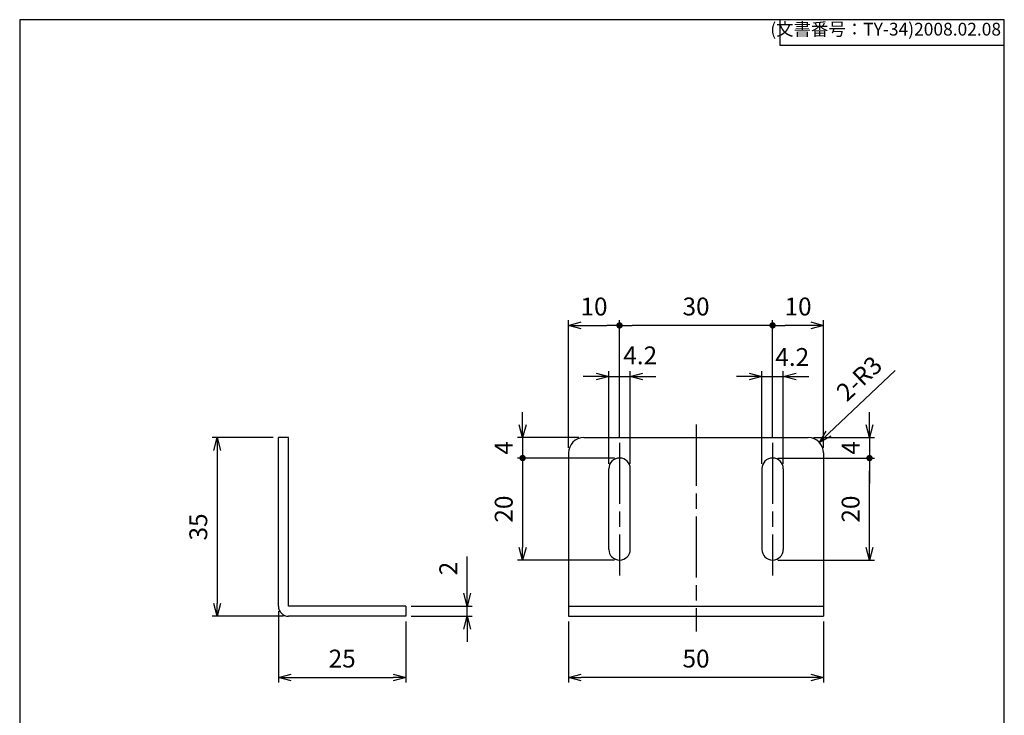
# Model space of a CAD drawing. Units: millimetres. Extents: x 316 to 509, y 132 to 412.
import ezdxf

# ---------------------------------------------------------------- set-up
doc = ezdxf.new("R2010")
doc.units = ezdxf.units.MM
doc.linetypes.add('AM_ISO08W050', pattern=[18, 12, -1.5, 3, -1.5])
for name, color, linetype, lineweight in [('AM_5', 3, 'Continuous', 25), ('AM_7', 4, 'AM_ISO08W050', 25), ('TK1', 7, 'Continuous', 25)]:
    doc.layers.add(name, color=color, linetype=linetype, lineweight=lineweight)
doc.styles.get("Standard").update_dxf_attribs({"font": 'ISOCP.SHX', "bigfont": 'EXTFONT.SHX'})
doc.dimstyles.new('AM_ISO', dxfattribs={"dimtxt": 3.5, "dimasz": 2.5, "dimexe": 1, "dimexo": 1, "dimgap": 1.5, "dimtad": 1, "dimdsep": 46, "dimtxsty": 'Standard', "dimblk": 'OPEN30', "dimcen": 0, "dimclrd": 3, "dimclre": 3, "dimclrt": 2, "dimadec": 0, "dimazin": 2, "dimtp": 0.1, "dimtm": 0.1, "dimtfac": 0.71, "dimtmove": 0, "dimatfit": 3, "dimldrblk": 'OPEN30', "dimfxl": 0, "dimlwd": -1, "dimlwe": -1, "dimarcsym": 0})
doc.dimstyles.new('AM_ISO$4', dxfattribs={"dimtxt": 3.5, "dimasz": 2.5, "dimexe": 1, "dimexo": 1, "dimgap": 1.5, "dimtad": 1, "dimdsep": 46, "dimtxsty": 'Standard', "dimblk": 'OPEN30', "dimcen": 0, "dimclrd": 3, "dimclre": 3, "dimclrt": 2, "dimadec": 0, "dimazin": 2, "dimtp": 0.1, "dimtm": 0.1, "dimtfac": 0.71, "dimtofl": 0, "dimtmove": 0, "dimatfit": 0, "dimldrblk": 'OPEN30', "dimfxl": 0, "dimlwd": -1, "dimlwe": -1, "dimarcsym": 0})

# ---------------------------------------------------------------- blocks, each defined once
blk = doc.blocks.new('TK-A4')
for p, q in [((149, 280.0000000000001), (149, 275.0000000000001)), ((149, 275.0000000000001), (193, 275.0000000000001))]:
    blk.add_line(p, q)
blk.add_lwpolyline([(0, 0), (193, 0), (193, 280), (0, 280)], close=True)
at = {"insert": (192.3592953827349, 276.1085429872271), "char_height": 2.5, "width": 43.07840397728299, "attachment_point": 9}
blk.add_mtext('(文書番号：TY-34)2008.02.08', dxfattribs=at)
blk = doc.blocks.new('_Open30')
at = {"color": 0, "linetype": 'ByBlock', "lineweight": -2}
for p, q in [((-1, 0.26794919), (0, 0)), ((0, 0), (-1, -0.26794919)), ((0, 0), (-1, 0))]:
    blk.add_line(p, q, dxfattribs=at)
blk = doc.blocks.new('*D26')
at = {"layer": 'AM_5', "color": 3, "transparency": 16777216}
for p, q in [((365.8192135505951, 330.2510047674606), (353.8192125405951, 330.2510047674606)), ((354.8192125405951, 327.7510047674606), (354.8192125405951, 297.7510047674606)), ((367.8192135505951, 295.2510047674606), (353.8192125405951, 295.2510047674606))]:
    blk.add_line(p, q, dxfattribs=at)
at = {"layer": 'Defpoints', "color": 0, "transparency": 16777216}
for p in [(366.8192135505951, 330.2510047674606), (354.8192125405951, 295.2510047674606), (368.8192135505951, 295.2510047674606)]:
    blk.add_point(p, dxfattribs=at)
at = {"layer": 'AM_5', "color": 3, "transparency": 16777216, "xscale": 2.5, "yscale": 2.5, "zscale": 2.5}
for p, rotation in [((354.8192125405951, 330.2510047674606), 90), ((354.8192125405951, 295.2510047674606), 270)]:
    blk.add_blockref('_Open30', p, dxfattribs=dict(at, rotation=rotation))
at = {"layer": 'AM_5', "color": 2, "transparency": 16777216, "insert": (351.5692125405951, 312.7510047674606), "char_height": 3.5, "attachment_point": 5, "rotation": 90}
blk.add_mtext('35', dxfattribs=at)
blk = doc.blocks.new('*D27')
at = {"layer": 'AM_5', "color": 3, "transparency": 16777216}
for p, q in [((366.8192135505951, 296.2510047674606), (366.8192135505951, 282.2510047674606)), ((391.8192135505951, 294.2510047674606), (391.8192135505951, 282.2510047674606)), ((369.3192135505951, 283.2510047674606), (389.3192135505951, 283.2510047674606))]:
    blk.add_line(p, q, dxfattribs=at)
at = {"layer": 'Defpoints', "color": 0, "transparency": 16777216}
for p in [(366.8192135505951, 297.2510047674606), (391.8192135505951, 295.2510047674606), (391.8192135505951, 283.2510047674606)]:
    blk.add_point(p, dxfattribs=at)
at = {"layer": 'AM_5', "color": 3, "transparency": 16777216, "xscale": 2.5, "yscale": 2.5, "zscale": 2.5, "rotation": 180}
blk.add_blockref('_Open30', (366.8192135505951, 283.2510047674606), dxfattribs=at)
at = {"layer": 'AM_5', "color": 3, "transparency": 16777216, "xscale": 2.5, "yscale": 2.5, "zscale": 2.5}
blk.add_blockref('_Open30', (391.8192135505951, 283.2510047674606), dxfattribs=at)
at = {"layer": 'AM_5', "color": 2, "transparency": 16777216, "insert": (379.3192135505951, 286.5013492556496), "char_height": 3.5, "attachment_point": 5}
blk.add_mtext('25', dxfattribs=at)
blk = doc.blocks.new('*D28')
at = {"layer": 'AM_5', "color": 3, "transparency": 16777216}
for p, q in [((403.8192145505951, 299.7510047674606), (403.8192145505951, 306.9500894131299)), ((392.8192135505951, 297.2510047674606), (404.8192145505951, 297.2510047674606)), ((403.8192145505951, 295.2510047674606), (403.8192145505951, 297.2510047674606)), ((392.8192135505951, 295.2510047674606), (404.8192145505951, 295.2510047674606)), ((403.8192145505951, 292.7510047674606), (403.8192145505951, 290.2510047674606))]:
    blk.add_line(p, q, dxfattribs=at)
at = {"layer": 'Defpoints', "color": 0, "transparency": 16777216}
for p in [(391.8192135505951, 297.2510047674606), (403.8192145505951, 297.2510047674606), (391.8192135505951, 295.2510047674606)]:
    blk.add_point(p, dxfattribs=at)
at = {"layer": 'AM_5', "color": 3, "transparency": 16777216, "xscale": 2.5, "yscale": 2.5, "zscale": 2.5}
for p, rotation in [((403.8192145505951, 297.2510047674606), 270), ((403.8192145505951, 295.2510047674606), 90)]:
    blk.add_blockref('_Open30', p, dxfattribs=dict(at, rotation=rotation))
at = {"layer": 'AM_5', "color": 2, "transparency": 16777216, "insert": (400.5688700624061, 304.6005470902953), "char_height": 3.5, "attachment_point": 5, "rotation": 90}
blk.add_mtext('2', dxfattribs=at)
blk = doc.blocks.new('*D29')
at = {"layer": 'AM_5', "color": 3, "transparency": 16777216}
for p, q in [((423.6820921483402, 294.2510047674606), (423.6820921483402, 282.2510047674605)), ((473.6820921483402, 294.2510047674606), (473.6820921483402, 282.2510047674605)), ((471.1820921483402, 283.2510047674605), (426.1820921483402, 283.2510047674605))]:
    blk.add_line(p, q, dxfattribs=at)
at = {"layer": 'Defpoints', "color": 0, "transparency": 16777216}
for p in [(423.6820921483402, 295.2510047674606), (473.6820921483402, 295.2510047674606), (423.6820921483402, 283.2510047674605)]:
    blk.add_point(p, dxfattribs=at)
at = {"layer": 'AM_5', "color": 3, "transparency": 16777216, "xscale": 2.5, "yscale": 2.5, "zscale": 2.5, "rotation": 180}
blk.add_blockref('_Open30', (423.6820921483402, 283.2510047674605), dxfattribs=at)
at = {"layer": 'AM_5', "color": 3, "transparency": 16777216, "xscale": 2.5, "yscale": 2.5, "zscale": 2.5}
blk.add_blockref('_Open30', (473.6820921483402, 283.2510047674605), dxfattribs=at)
at = {"layer": 'AM_5', "color": 2, "transparency": 16777216, "insert": (448.6820921483402, 286.5010047674605), "char_height": 3.5, "attachment_point": 5}
blk.add_mtext('50', dxfattribs=at)
blk = doc.blocks.new('GENDOT')
blk.add_line((0, 0), (-1, 0))
at = {"const_width": 0.25}
blk.add_lwpolyline([(-0.125, 0, 1), (0.125, 0, 1)], format="xyb", close=True, dxfattribs=at)
blk = doc.blocks.new('*D30')
at = {"layer": 'AM_5', "color": 3, "transparency": 16777216}
for p, q in [((414.6820921483402, 332.7510047674606), (414.6820921483402, 335.2510047674606)), ((425.6820921483402, 330.2510047674606), (413.6820921483402, 330.2510047674606)), ((414.6820921483402, 330.2510047674606), (414.6820921483402, 326.2510047674606)), ((432.6820921483402, 326.2510047674606), (413.6820921483402, 326.2510047674606)), ((414.6820921483402, 323.7510047674606), (414.6820921483402, 321.2510047674606))]:
    blk.add_line(p, q, dxfattribs=at)
at = {"layer": 'Defpoints', "color": 0, "transparency": 16777216}
for p in [(426.6820921483402, 330.2510047674606), (414.6820921483402, 326.2510047674606), (433.6820921483402, 326.2510047674606)]:
    blk.add_point(p, dxfattribs=at)
at = {"layer": 'AM_5', "color": 3, "transparency": 16777216, "xscale": 2.5, "yscale": 2.5, "zscale": 2.5}
for name, p, rotation in [('_Open30', (414.6820921483402, 330.2510047674606), 270), ('GENDOT', (414.6820921483402, 326.2510047674606), 90)]:
    blk.add_blockref(name, p, dxfattribs=dict(at, rotation=rotation))
at = {"layer": 'AM_5', "color": 2, "transparency": 16777216, "insert": (411.4320921483401, 328.2510047674607), "char_height": 3.5, "attachment_point": 5, "rotation": 90}
blk.add_mtext('4', dxfattribs=at)
blk = doc.blocks.new('*D20')
at = {"layer": 'AM_5', "color": 3, "transparency": 16777216}
for p, q in [((432.6820921483402, 326.2510047674606), (413.6820921483402, 326.2510047674606)), ((414.6820921483402, 323.7510047674606), (414.6820921483402, 308.7510047674606)), ((432.6820921483402, 306.2510047674606), (413.6820921483402, 306.2510047674606))]:
    blk.add_line(p, q, dxfattribs=at)
at = {"layer": 'Defpoints', "color": 0, "transparency": 16777216}
for p in [(433.6820921483402, 326.2510047674606), (414.6820921483402, 306.2510047674606), (433.6820921483402, 306.2510047674606)]:
    blk.add_point(p, dxfattribs=at)
at = {"layer": 'AM_5', "color": 3, "transparency": 16777216, "xscale": 2.5, "yscale": 2.5, "zscale": 2.5}
for name, p, rotation in [('GENDOT', (414.6820921483402, 326.2510047674606), 90), ('_Open30', (414.6820921483402, 306.2510047674606), 270)]:
    blk.add_blockref(name, p, dxfattribs=dict(at, rotation=rotation))
at = {"layer": 'AM_5', "color": 2, "transparency": 16777216, "insert": (411.4317476601511, 316.2510047674607), "char_height": 3.5, "attachment_point": 5, "rotation": 90}
blk.add_mtext('20', dxfattribs=at)
blk = doc.blocks.new('*D31')
at = {"layer": 'AM_5', "color": 3, "transparency": 16777216}
for p, q in [((482.6820921483402, 332.7510047674606), (482.6820921483402, 335.2510047674606)), ((471.6820921483402, 330.2510047674606), (483.6820921483402, 330.2510047674606)), ((482.6820921483402, 330.2510047674606), (482.6820921483402, 326.2510047674606)), ((464.6820921483402, 326.2510047674606), (483.6820921483402, 326.2510047674606)), ((482.6820921483402, 323.7510047674606), (482.6820921483402, 321.2510047674606))]:
    blk.add_line(p, q, dxfattribs=at)
at = {"layer": 'Defpoints', "color": 0, "transparency": 16777216}
for p in [(470.6820921483402, 330.2510047674606), (463.6820921483402, 326.2510047674606), (482.6820921483402, 326.2510047674606)]:
    blk.add_point(p, dxfattribs=at)
at = {"layer": 'AM_5', "color": 3, "transparency": 16777216, "xscale": 2.5, "yscale": 2.5, "zscale": 2.5}
for name, p, rotation in [('_Open30', (482.6820921483402, 330.2510047674606), 270), ('GENDOT', (482.6820921483402, 326.2510047674606), 90)]:
    blk.add_blockref(name, p, dxfattribs=dict(at, rotation=rotation))
at = {"layer": 'AM_5', "color": 2, "transparency": 16777216, "insert": (479.4320921483401, 328.2510047674606), "char_height": 3.5, "attachment_point": 5, "rotation": 90}
blk.add_mtext('4', dxfattribs=at)
blk = doc.blocks.new('*D21')
at = {"layer": 'AM_5', "color": 3, "transparency": 16777216}
for p, q in [((464.6820921483402, 326.2510047674606), (483.6820921483402, 326.2510047674606)), ((482.6820921483402, 308.7510047674606), (482.6820921483402, 323.7510047674606)), ((464.6820921483402, 306.2510047674606), (483.6820921483402, 306.2510047674606))]:
    blk.add_line(p, q, dxfattribs=at)
at = {"layer": 'Defpoints', "color": 0, "transparency": 16777216}
for p in [(463.6820921483402, 326.2510047674606), (482.6820921483402, 326.2510047674606), (463.6820921483402, 306.2510047674606)]:
    blk.add_point(p, dxfattribs=at)
at = {"layer": 'AM_5', "color": 3, "transparency": 16777216, "xscale": 2.5, "yscale": 2.5, "zscale": 2.5}
for name, p, rotation in [('GENDOT', (482.6820921483402, 326.2510047674606), 90), ('_Open30', (482.6820921483402, 306.2510047674606), 270)]:
    blk.add_blockref(name, p, dxfattribs=dict(at, rotation=rotation))
at = {"layer": 'AM_5', "color": 2, "transparency": 16777216, "insert": (479.4317476601511, 316.2510047674606), "char_height": 3.5, "attachment_point": 5, "rotation": 90}
blk.add_mtext('20', dxfattribs=at)
blk = doc.blocks.new('*D32')
at = {"layer": 'AM_5', "color": 3, "transparency": 16777216}
for p, q in [((423.6820921483402, 328.2510047674606), (423.6820921483402, 353.2510057774606)), ((433.6820921483402, 330.2510047674606), (433.6820921483402, 353.2510057774606)), ((426.1820921483402, 352.2510057774606), (431.1820921483402, 352.2510057774606))]:
    blk.add_line(p, q, dxfattribs=at)
at = {"layer": 'Defpoints', "color": 0, "transparency": 16777216}
for p in [(433.6820921483402, 352.2510057774606), (433.6820921483402, 329.2510047674606), (423.6820921483402, 327.2510047674606)]:
    blk.add_point(p, dxfattribs=at)
at = {"layer": 'AM_5', "color": 3, "transparency": 16777216, "xscale": 2.5, "yscale": 2.5, "zscale": 2.5, "rotation": 180}
blk.add_blockref('_Open30', (423.6820921483402, 352.2510057774606), dxfattribs=at)
at = {"layer": 'AM_5', "color": 3, "transparency": 16777216, "xscale": 2.5, "yscale": 2.5, "zscale": 2.5}
blk.add_blockref('GENDOT', (433.6820921483402, 352.2510057774606), dxfattribs=at)
at = {"layer": 'AM_5', "color": 2, "transparency": 16777216, "insert": (428.6820921483402, 355.5010057774606), "char_height": 3.5, "attachment_point": 5}
blk.add_mtext('10', dxfattribs=at)
blk = doc.blocks.new('*D33')
at = {"layer": 'AM_5', "color": 3, "transparency": 16777216}
for p, q in [((433.6820921483402, 330.2510047674606), (433.6820921483402, 353.2510057774606)), ((463.6820921483402, 330.2510047674606), (463.6820921483402, 353.2510057774606)), ((461.1820921483402, 352.2510057774606), (436.1820921483402, 352.2510057774606))]:
    blk.add_line(p, q, dxfattribs=at)
at = {"layer": 'Defpoints', "color": 0, "transparency": 16777216}
for p in [(433.6820921483402, 352.2510057774606), (433.6820921483402, 329.2510047674606), (463.6820921483402, 329.2510047674606)]:
    blk.add_point(p, dxfattribs=at)
at = {"layer": 'AM_5', "color": 3, "transparency": 16777216, "xscale": 2.5, "yscale": 2.5, "zscale": 2.5, "rotation": 180}
blk.add_blockref('GENDOT', (433.6820921483402, 352.2510057774606), dxfattribs=at)
at = {"layer": 'AM_5', "color": 3, "transparency": 16777216, "xscale": 2.5, "yscale": 2.5, "zscale": 2.5}
blk.add_blockref('GENDOT', (463.6820921483402, 352.2510057774606), dxfattribs=at)
at = {"layer": 'AM_5', "color": 2, "transparency": 16777216, "insert": (448.6820921483402, 355.5010057774606), "char_height": 3.5, "attachment_point": 5}
blk.add_mtext('30', dxfattribs=at)
blk = doc.blocks.new('*D34')
at = {"layer": 'AM_5', "color": 3, "transparency": 16777216}
for p, q in [((463.6820921483402, 330.2510047674606), (463.6820921483402, 353.2510057774606)), ((473.6820921483402, 328.2510047674606), (473.6820921483402, 353.2510057774606)), ((471.1820921483402, 352.2510057774606), (466.1820921483402, 352.2510057774606))]:
    blk.add_line(p, q, dxfattribs=at)
at = {"layer": 'Defpoints', "color": 0, "transparency": 16777216}
for p in [(463.6820921483402, 352.2510057774606), (463.6820921483402, 329.2510047674606), (473.6820921483402, 327.2510047674606)]:
    blk.add_point(p, dxfattribs=at)
at = {"layer": 'AM_5', "color": 3, "transparency": 16777216, "xscale": 2.5, "yscale": 2.5, "zscale": 2.5, "rotation": 180}
blk.add_blockref('GENDOT', (463.6820921483402, 352.2510057774606), dxfattribs=at)
at = {"layer": 'AM_5', "color": 3, "transparency": 16777216, "xscale": 2.5, "yscale": 2.5, "zscale": 2.5}
blk.add_blockref('_Open30', (473.6820921483402, 352.2510057774606), dxfattribs=at)
at = {"layer": 'AM_5', "color": 2, "transparency": 16777216, "insert": (468.6820921483402, 355.5010057774606), "char_height": 3.5, "attachment_point": 5}
blk.add_mtext('10', dxfattribs=at)
blk = doc.blocks.new('*D35')
at = {"layer": 'AM_5', "color": 3, "transparency": 16777216}
for p, q in [((429.0820921483402, 342.2510057774605), (426.5820921483402, 342.2510057774605)), ((431.5820921483402, 325.1510047674606), (431.5820921483402, 343.2510057774605)), ((431.5820921483402, 342.2510057774605), (435.7820921483402, 342.2510057774605)), ((435.7820921483402, 325.1510047674606), (435.7820921483402, 343.2510057774605)), ((438.2820921483402, 342.2510057774605), (440.7820921483402, 342.2510057774605))]:
    blk.add_line(p, q, dxfattribs=at)
at = {"layer": 'Defpoints', "color": 0, "transparency": 16777216}
for p in [(435.7820921483402, 342.2510057774605), (431.5820921483402, 324.1510047674606), (435.7820921483402, 324.1510047674606)]:
    blk.add_point(p, dxfattribs=at)
at = {"layer": 'AM_5', "color": 3, "transparency": 16777216, "xscale": 2.5, "yscale": 2.5, "zscale": 2.5}
blk.add_blockref('_Open30', (431.5820921483402, 342.2510057774605), dxfattribs=at)
at = {"layer": 'AM_5', "color": 3, "transparency": 16777216, "xscale": 2.5, "yscale": 2.5, "zscale": 2.5, "rotation": 180}
blk.add_blockref('_Open30', (435.7820921483402, 342.2510057774605), dxfattribs=at)
at = {"layer": 'AM_5', "color": 2, "transparency": 16777216, "insert": (437.7373970953112, 345.9180940241189), "char_height": 3.5, "attachment_point": 5}
blk.add_mtext('4.2', dxfattribs=at)
blk = doc.blocks.new('*D36')
at = {"layer": 'AM_5', "color": 3, "transparency": 16777216}
for p, q in [((459.0820921483402, 342.2510057774605), (456.5820921483402, 342.2510057774605)), ((461.5820921483402, 325.1510047674606), (461.5820921483402, 343.2510057774605)), ((461.5820921483402, 342.2510057774605), (465.7820921483401, 342.2510057774605)), ((465.7820921483401, 325.1510047674606), (465.7820921483401, 343.2510057774605)), ((468.2820921483401, 342.2510057774605), (470.7820921483401, 342.2510057774605))]:
    blk.add_line(p, q, dxfattribs=at)
at = {"layer": 'Defpoints', "color": 0, "transparency": 16777216}
for p in [(465.7820921483401, 342.2510057774605), (461.5820921483402, 324.1510047674606), (465.7820921483401, 324.1510047674606)]:
    blk.add_point(p, dxfattribs=at)
at = {"layer": 'AM_5', "color": 3, "transparency": 16777216, "xscale": 2.5, "yscale": 2.5, "zscale": 2.5}
blk.add_blockref('_Open30', (461.5820921483402, 342.2510057774605), dxfattribs=at)
at = {"layer": 'AM_5', "color": 3, "transparency": 16777216, "xscale": 2.5, "yscale": 2.5, "zscale": 2.5, "rotation": 180}
blk.add_blockref('_Open30', (465.7820921483401, 342.2510057774605), dxfattribs=at)
at = {"layer": 'AM_5', "color": 2, "transparency": 16777216, "insert": (467.5391539860715, 345.6067021931747), "char_height": 3.5, "attachment_point": 5}
blk.add_mtext('4.2', dxfattribs=at)
blk = doc.blocks.new('*D22')
at = {"layer": 'AM_5', "color": 3, "transparency": 16777216}
blk.add_line((474.667942605649, 331.0408591356352), (487.6879968330974, 343.4206786788621), dxfattribs=at)
at = {"layer": 'Defpoints', "color": 0, "transparency": 16777216}
for p in [(472.8561923977816, 329.3181980591921), (470.682092148341, 327.2510047674608)]:
    blk.add_point(p, dxfattribs=at)
at = {"layer": 'AM_5', "color": 3, "transparency": 16777216, "xscale": 2.5, "yscale": 2.5, "zscale": 2.5, "rotation": 223.5560959963466}
blk.add_blockref('_Open30', (472.8561923977816, 329.3181980591921), dxfattribs=at)
at = {"layer": 'AM_5', "color": 2, "transparency": 16777216, "insert": (480.9791280207071, 341.526794006077), "char_height": 3.5, "attachment_point": 5, "rotation": 43.55609599634663}
blk.add_mtext('2-R3', dxfattribs=at)

msp = doc.modelspace()

# ---------------------------------------------------------------- linework, layer by layer
at = {"layer": 'AM_7'}
for p, q in [((448.6820921483402, 332.8260239373053), (448.6820921483402, 292.2510047674606)), ((433.6820921483402, 329.2510047674606), (433.6820921483402, 303.2510047674606)), ((463.6820921483402, 329.2510047674606), (463.6820921483402, 303.2510047674606))]:
    msp.add_line(p, q, dxfattribs=at)
at = {"layer": 'TK1'}
for p, q in [((366.8192135505951, 297.2510047674606), (366.8192135505951, 330.2510047674606)), ((368.8192135505951, 330.2510047674606), (366.8192135505951, 330.2510047674606)), ((368.8192135505951, 297.2510047674606), (368.8192135505951, 330.2510047674606)), ((426.6820921483402, 330.2510047674606), (470.6820921483402, 330.2510047674606)), ((423.6820921483402, 327.2510047674606), (423.6820921483402, 295.2510047674606)), ((473.6820921483402, 327.2510047674606), (473.6820921483402, 295.2510047674606)), ((431.5820921483402, 308.3510047674606), (431.5820921483402, 324.1510047674606)), ((435.7820921483402, 308.3510047674606), (435.7820921483402, 324.1510047674606)), ((461.5820921483402, 324.1510047674606), (461.5820921483402, 308.3510047674606)), ((465.7820921483402, 324.1510047674606), (465.7820921483402, 308.3510047674606)), ((391.8192135505951, 297.2510047674606), (368.8192135505951, 297.2510047674606)), ((391.8192135505951, 297.2510047674606), (391.8192135505951, 295.2510047674606)), ((423.6820921483402, 297.2510047674606), (473.6820921483402, 297.2510047674606)), ((391.8192135505951, 295.2510047674606), (368.8192135505951, 295.2510047674606)), ((423.6820921483402, 295.2510047674606), (473.6820921483402, 295.2510047674606))]:
    msp.add_line(p, q, dxfattribs=at)
for centre, radius, start, end in [((426.6820921483402, 327.2510047674606), 3, 90, 180), ((470.6820921483402, 327.2510047674606), 3, 0, 90), ((433.6820921483402, 324.1510047674606), 2.099999999999994, 0, 180), ((463.6820921483402, 324.1510047674606), 2.099999999999994, 0, 180), ((433.6820921483402, 308.3510047674606), 2.099999999999994, 180, 0), ((463.6820921483402, 308.3510047674606), 2.099999999999994, 180, 0), ((368.8192135505951, 297.2510047674606), 2, 180, 270)]:
    msp.add_arc(centre, radius, start, end, dxfattribs=at)

# ---------------------------------------------------------------- block references
at = {"lineweight": 0}
msp.add_blockref('TK-A4', (316.1056689234613, 132.1587811519146), dxfattribs=at)

# ---------------------------------------------------------------- dimensions: what is measured, and where the dimension line sits
at = {"layer": 'AM_5'}
for base, p1, p2, override, picture, middle in [((433.6820921483402, 352.2510057774606), (423.6820921483402, 327.2510047674606), (433.6820921483402, 329.2510047674606), {"dimblk1": 'Open30', "dimblk2": 'GENDOT', "dimsah": 1, "dimtix": 1}, '*D32', (428.6820921483402, 355.5010057774606)), ((433.6820921483402, 352.2510057774606), (463.6820921483402, 329.2510047674606), (433.6820921483402, 329.2510047674606), {"dimblk": 'GENDOT', "dimtix": 1}, '*D33', (448.6820921483402, 355.5010057774606)), ((463.6820921483402, 352.2510057774606), (473.6820921483402, 327.2510047674606), (463.6820921483402, 329.2510047674606), {"dimblk1": 'Open30', "dimblk2": 'GENDOT', "dimsah": 1, "dimtix": 1}, '*D34', (468.6820921483402, 355.5010057774606))]:
    dim = msp.add_linear_dim(base=base, p1=p1, p2=p2, dimstyle='AM_ISO', override=override, dxfattribs=at)
    dim.commit()
    dim.dimension.update_dxf_attribs({"geometry": picture, "text_midpoint": middle})
for base, p1, p2, picture, middle in [((435.7820921483402, 342.2510057774605), (431.5820921483402, 324.1510047674606), (435.7820921483402, 324.1510047674606), '*D35', (437.7373970953112, 345.9180940241189)), ((465.7820921483401, 342.2510057774605), (461.5820921483402, 324.1510047674606), (465.7820921483401, 324.1510047674606), '*D36', (467.5391539860715, 345.6067021931747))]:
    dim = msp.add_linear_dim(base=base, p1=p1, p2=p2, dimstyle='AM_ISO', override={"dimtmove": 2}, dxfattribs=at)
    dim.commit()
    dim.dimension.update_dxf_attribs({"geometry": picture, "text_midpoint": middle, "dimtype": 160})
dim = msp.add_radius_dim(center=(470.682092148341, 327.2510047674608), mpoint=(472.8561923977816, 329.3181980591921), text='2-<>', dimstyle='AM_ISO$4', override={"dimtoh": 0}, dxfattribs=at)
dim.commit()
dim.dimension.update_dxf_attribs({"geometry": '*D22', "text_midpoint": (483.2188247946409, 339.17126908523), "dimtype": 164})
for base, p1, p2, override, picture, middle in [((414.6820921483402, 326.2510047674606), (426.6820921483402, 330.2510047674606), (433.6820921483402, 326.2510047674606), {"dimblk1": 'Open30', "dimblk2": 'GENDOT', "dimsah": 1, "dimtix": 1}, '*D30', (411.4320921483401, 328.2510047674607)), ((482.6820921483402, 326.2510047674606), (470.6820921483402, 330.2510047674606), (463.6820921483402, 326.2510047674606), {"dimblk1": 'Open30', "dimblk2": 'GENDOT', "dimsah": 1, "dimtix": 1}, '*D31', (479.4320921483401, 328.2510047674606)), ((414.6820921483402, 306.2510047674606), (433.6820921483402, 326.2510047674606), (433.6820921483402, 306.2510047674606), {"dimblk1": 'GENDOT', "dimblk2": 'Open30', "dimsah": 1, "dimtix": 1}, '*D20', (411.4317476601511, 316.2510047674607)), ((482.6820921483402, 326.2510047674606), (463.6820921483402, 306.2510047674606), (463.6820921483402, 326.2510047674606), {"dimblk1": 'Open30', "dimblk2": 'GENDOT', "dimsah": 1, "dimtix": 1}, '*D21', (479.4317476601511, 316.2510047674606))]:
    dim = msp.add_linear_dim(base=base, p1=p1, p2=p2, angle=90, dimstyle='AM_ISO', override=override, dxfattribs=at)
    dim.commit()
    dim.dimension.update_dxf_attribs({"geometry": picture, "text_midpoint": middle})
for base, p1, p2, picture, middle in [((354.8192125405951, 295.2510047674606), (366.8192135505951, 330.2510047674606), (368.8192135505951, 295.2510047674606), '*D26', (351.5692125405951, 312.7510047674606)), ((403.8192145505951, 297.2510047674606), (391.8192135505951, 295.2510047674606), (391.8192135505951, 297.2510047674606), '*D28', (400.5688700624061, 304.6005470902953))]:
    dim = msp.add_linear_dim(base=base, p1=p1, p2=p2, angle=90, dimstyle='AM_ISO', dxfattribs=at)
    dim.commit()
    dim.dimension.update_dxf_attribs({"geometry": picture, "text_midpoint": middle})
for base, p1, p2, picture, middle in [((391.8192135505951, 283.2510047674606), (366.8192135505951, 297.2510047674606), (391.8192135505951, 295.2510047674606), '*D27', (379.3192135505951, 286.5013492556496)), ((423.6820921483402, 283.2510047674605), (473.6820921483402, 295.2510047674606), (423.6820921483402, 295.2510047674606), '*D29', (448.6820921483402, 286.5010047674605))]:
    dim = msp.add_linear_dim(base=base, p1=p1, p2=p2, dimstyle='AM_ISO', dxfattribs=at)
    dim.commit()
    dim.dimension.update_dxf_attribs({"geometry": picture, "text_midpoint": middle})

doc.saveas('drawing.dxf')
